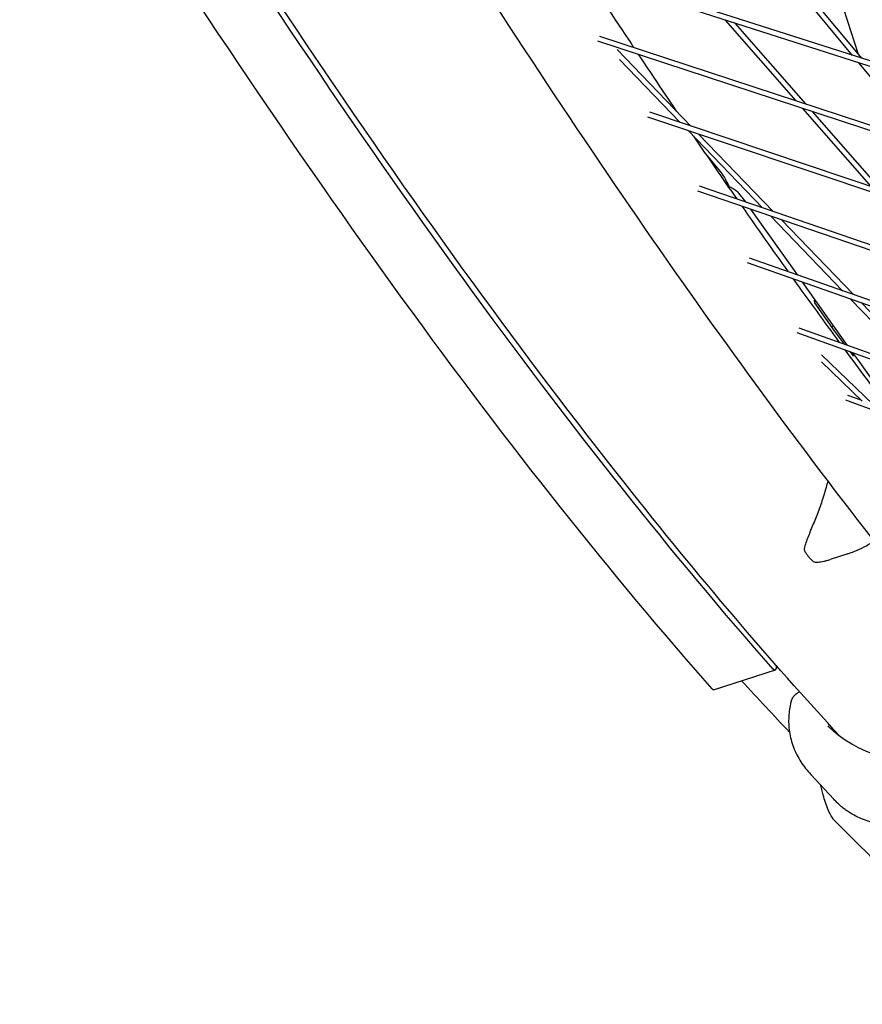
# Model space of a CAD drawing. Units: millimetres. Extents: x -4216 to 12641, y -5454 to 5043.
# Drawn here: x -1216 to -970, y -1131 to -844 of the extents above; entities that cross this region are included whole.
import ezdxf

# ---------------------------------------------------------------- set-up
doc = ezdxf.new("R2010")
doc.units = ezdxf.units.MM
doc.layers.add('2D', color=7, linetype='Continuous', true_color=0xc2ced6)

# ---------------------------------------------------------------- blocks, each defined once
blk = doc.blocks.new('A$Cd176efcc')
at = {"layer": '2D'}
for p, q in [((701.53, 1850.12), (403.19, 1945.69)), ((705.41, 1847.3), (402.65, 1944.29)), ((491.7, 1917.34), (471.67, 1941.44)), ((494.36, 1916.49), (474.31, 1940.61)), ((487.21, 1936.57), (493.34, 1917.72)), ((475.27, 1904.12), (454.69, 1927.62)), ((478.07, 1903.2), (457.46, 1926.73)), ((417.92, 1922.92), (731.54, 1820.08)), ((417.37, 1921.53), (756.16, 1810.43)), ((444.57, 1896.73), (423.09, 1919.01)), ((441.49, 1897.77), (423.77, 1916.14)), ((512.97, 1891.75), (493.49, 1915.19)), ((497.2, 1879.08), (477.21, 1901.9)), ((752.48, 1791.83), (432.01, 1899.37)), ((720.8, 1804.05), (432.57, 1900.76)), ((500.02, 1878.13), (480, 1900.99)), ((465.45, 1872.92), (443.74, 1895.43)), ((468.57, 1871.85), (446.83, 1894.39)), ((448.48, 1889.18), (453.1, 1883.52)), ((739.82, 1778.75), (447.13, 1879.21)), ((741.43, 1776.62), (446.56, 1877.82)), ((458.47, 1877.18), (460.51, 1874.69)), ((475.7, 1853.33), (462.08, 1872.49)), ((488.77, 1848.75), (467.74, 1870.55)), ((491.92, 1847.64), (470.85, 1869.48)), ((730.93, 1762.17), (461.03, 1856.89)), ((729.28, 1764.34), (461.61, 1858.28)), ((490.25, 1832.85), (477.2, 1851.21)), ((480.54, 1845.85), (480.67, 1845.2)), ((480.62, 1845.27), (486.33, 1837.13)), ((511.42, 1825.26), (491.09, 1846.34)), ((514.61, 1824.12), (494.24, 1845.24)), ((475.41, 1836.59), (721, 1748.5)), ((476, 1837.97), (719.29, 1750.7)), ((486.33, 1837.13), (489.28, 1833.2)), ((497.64, 1815.6), (482.62, 1830.14)), ((490.93, 1831.02), (491.88, 1829.76)), ((493.19, 1828.73), (491.77, 1830.72)), ((494.45, 1816.59), (482.6, 1828.07)), ((493.22, 1828.67), (503.69, 1813.75)), ((711.61, 1735.58), (489.7, 1816.91)), ((494.17, 1816.87), (490.3, 1818.29)), ((490.3, 1772.13), (485.11, 1770.44)), ((469.13, 1738.22), (451.38, 1732.45)), ((486.24, 1700.6), (479.5, 1707.84)), ((483.15, 1701.88), (482.47, 1704.66))]:
    blk.add_line(p, q, dxfattribs=at)
for centre, radius, start, end in [((485.04, 1822.93), 10, 35.0355, 35.4025), ((478.59, 1773.44), 1, 169.957, 211.8822), ((480.81, 1770.73), 1, 234.1789, 267.1735)]:
    blk.add_arc(centre, radius, start, end, dxfattribs=at)
at = {"layer": '2D', "extrusion": (0, 0, -1)}
for centre, major_axis, ratio, start_param, end_param in [((-86.47, 4074.96), (-805.82, 2480.07), 0.187591, -2.733514, -2.501179), ((-104.22, 4069.19), (-805.82, 2480.07), 0.187591, -2.733514, -2.501179), ((456.31, 1869.42), (4.94, -15.22), 0.187591, -2.691419, -2.204552), ((480.05, 1845.76), (-0.214, 0.474), 0.959392, 1.37466, 1.801925), ((485.92, 1836.84), (0.405, 0.294), 0.028814, 0.000485, 0.034507), ((491.33, 1830.21), (0.46, 0.198), 0.957034, -1.464399, -0.230643), ((491.48, 1829.45), (-0.214, 0.474), 0.959392, 1.339668, 1.37466), ((467.27, 1743.92), (1.85, -5.71), 0.187591, -0.673328, 0.408078), ((449.52, 1738.16), (1.85, -5.71), 0.187591, 0, 0.408078), ((-104.22, 4069.19), (800.26, -2462.95), 0.187591, 0.372076, 0.391191), ((484.81, 1700.19), (1.85, -5.71), 0.187591, 0.359833, 1.932935), ((-104.22, 4069.19), (805.82, -2480.07), 0.187591, 0.274279, 0.359833)]:
    blk.add_ellipse(centre, major_axis=major_axis, ratio=ratio, start_param=start_param, end_param=end_param, dxfattribs=at)
at = {"layer": '2D'}
for centre, major_axis, ratio, start_param, end_param in [((480.2, 1844.99), (0.46, 0.198), 0.957034, 0.196621, 0.230643), ((485.31, 1838.77), (0.214, -0.474), 0.959392, -0.017942, 0.196136), ((485.61, 1838.37), (0.405, 0.294), 0.028814, -1.605303, -0.034507)]:
    blk.add_ellipse(centre, major_axis=major_axis, ratio=ratio, start_param=start_param, end_param=end_param, dxfattribs=at)
for points, knots in [([(488.17, 1718.8), (467.75, 1740.91), (446.83, 1765.51), (396.12, 1829.57), (365.92, 1871.16), (306.89, 1958.64), (278.22, 2003.74), (249.02, 2052.2)], [4.5755496, 4.5755496, 4.5755496, 4.5755496, 4.65678, 4.65678, 4.7679015, 4.7679015, 4.8683583, 4.8683583, 4.8683583, 4.8683583]), ([(317.73, 2045.01), (325.09, 2032.59), (332.42, 2020.39), (364, 1968.47), (387.91, 1930.95), (434.84, 1860.97), (457.85, 1828.52), (502.83, 1768.91), (524.8, 1741.74), (551.39, 1711.35), (556.56, 1705.56), (561.7, 1699.94)], [1.0043448, 1.0043448, 1.0043448, 1.0043448, 1.0293572, 1.0293572, 1.1126873, 1.1126873, 1.1960173, 1.1960173, 1.2793473, 1.2793473, 1.299623, 1.299623, 1.299623, 1.299623]), ([(429.25, 1917.63), (430.74, 1915.39), (432.23, 1913.16), (435.93, 1907.65), (438.13, 1904.37), (440.33, 1901.12)], [1.10734647, 1.10734647, 1.10734647, 1.10734647, 1.11268725, 1.11268725, 1.12062102, 1.12062102, 1.12062102, 1.12062102]), ([(455.28, 1879.32), (455.49, 1879.25), (455.7, 1879.17), (456.32, 1878.9), (456.74, 1878.68), (457.61, 1878.08), (458.06, 1877.68), (458.47, 1877.18)], [0.0805681, 0.0805681, 0.0805681, 0.0805681, 0.157481, 0.157481, 0.305062, 0.305062, 0.4585789, 0.4585789, 0.4585789, 0.4585789]), ([(460.51, 1874.69), (460.52, 1874.67), (460.54, 1874.65), (460.56, 1874.62), (460.57, 1874.61), (460.58, 1874.6)], [5.824606422, 5.824606422, 5.824606422, 5.824606422, 5.830916607, 5.830916607, 5.833867371, 5.833867371, 5.833867371, 5.833867371]), ([(489.4, 1831.57), (493.56, 1825.92), (497.69, 1820.37), (502.11, 1814.53), (502.4, 1814.13), (502.7, 1813.74)], [1.18052803, 1.18052803, 1.18052803, 1.18052803, 1.19601726, 1.19601726, 1.19713016, 1.19713016, 1.19713016, 1.19713016]), ([(484.45, 1793.29), (484.3, 1792.67), (484.13, 1792.06), (483.75, 1790.69), (483.53, 1789.93), (483.07, 1788.45), (482.83, 1787.72), (482.1, 1785.55), (481.58, 1784.14), (480.52, 1781.45), (479.98, 1780.16), (479.21, 1778.29), (478.96, 1777.68), (478.49, 1776.49), (478.26, 1775.91), (477.88, 1774.76), (477.71, 1774.19), (477.61, 1773.62)], [11.845808, 11.845808, 11.845808, 11.845808, 12.037797, 12.037797, 12.278645, 12.278645, 12.519493, 12.519493, 13.001188, 13.001188, 13.482884, 13.482884, 13.723731, 13.723731, 13.964579, 13.964579, 14.205427, 14.205427, 14.205427, 14.205427]), ([(490.3, 1772.13), (491.21, 1772.43), (492.12, 1772.77), (493.93, 1773.55), (494.83, 1773.99), (496.46, 1774.91), (497.18, 1775.36), (497.89, 1775.85)], [0.7625011, 0.7625011, 0.7625011, 0.7625011, 0.9836626, 0.9836626, 1.204824, 1.204824, 1.3857196, 1.3857196, 1.3857196, 1.3857196]), ([(480.22, 1769.92), (480.06, 1770.04), (479.89, 1770.17), (479.57, 1770.48), (479.41, 1770.65), (479.08, 1771.02), (478.92, 1771.22), (478.59, 1771.65), (478.42, 1771.88), (478.09, 1772.38), (477.92, 1772.64), (477.74, 1772.92)], [1.3717168, 1.3717168, 1.3717168, 1.3717168, 1.4513486, 1.4513486, 1.5309804, 1.5309804, 1.6106122, 1.6106122, 1.690244, 1.690244, 1.7698758, 1.7698758, 1.7698758, 1.7698758]), ([(480.76, 1769.73), (481.04, 1769.71), (481.33, 1769.72), (481.9, 1769.75), (482.19, 1769.78), (482.77, 1769.86), (483.06, 1769.91), (483.65, 1770.04), (483.94, 1770.11), (484.52, 1770.26), (484.81, 1770.35), (485.11, 1770.44)], [11.9831066, 11.9831066, 11.9831066, 11.9831066, 12.0976469, 12.0976469, 12.2121873, 12.2121873, 12.3267276, 12.3267276, 12.441268, 12.441268, 12.5558083, 12.5558083, 12.5558083, 12.5558083]), ([(473.74, 1728.87), (473.82, 1729.17), (473.93, 1729.51), (474.33, 1730.29), (474.61, 1730.75), (475.41, 1731.48), (475.78, 1731.75), (476.23, 1731.95)], [-4.84533, -4.84533, -4.84533, -4.84533, -3.876264, -3.876264, -2.907198, -2.907198, -2.366051, -2.366051, -2.366051, -2.366051]), ([(473.74, 1728.87), (473.4, 1727.55), (473.17, 1726.15), (473.01, 1723.25), (473.07, 1721.76), (473.53, 1718.75), (473.93, 1717.23), (475.06, 1714.29), (475.78, 1712.87), (477.47, 1710.22), (478.46, 1708.97), (479.5, 1707.84)], [12.407671, 12.407671, 12.407671, 12.407671, 15.242116, 15.242116, 18.076561, 18.076561, 20.911006, 20.911006, 23.745451, 23.745451, 26.579895, 26.579895, 26.579895, 26.579895]), ([(492.07, 1716.33), (491.46, 1716.67), (490.85, 1717.03), (489.68, 1717.76), (489.11, 1718.14), (488.03, 1718.9), (487.52, 1719.28), (486.56, 1720.05), (486.11, 1720.44), (485.28, 1721.21), (484.89, 1721.6), (484.53, 1721.98)], [-33.501844, -33.501844, -33.501844, -33.501844, -31.202356, -31.202356, -28.902868, -28.902868, -26.603381, -26.603381, -24.303893, -24.303893, -22.004405, -22.004405, -22.004405, -22.004405]), ([(506.79, 1712.09), (505.74, 1712.16), (504.7, 1712.26), (502.65, 1712.56), (501.63, 1712.75), (499.64, 1713.22), (498.65, 1713.5), (496.72, 1714.16), (495.76, 1714.53), (493.89, 1715.36), (492.97, 1715.83), (492.07, 1716.33)], [-17.231043, -17.231043, -17.231043, -17.231043, -13.784835, -13.784835, -10.338626, -10.338626, -6.892417, -6.892417, -3.446209, -3.446209, 0, 0, 0, 0]), ([(491.06, 1696.59), (490.7, 1696.81), (490.35, 1697.05), (489.65, 1697.53), (489.32, 1697.79), (488.66, 1698.31), (488.33, 1698.58), (487.71, 1699.14), (487.4, 1699.42), (486.81, 1700), (486.52, 1700.29), (486.24, 1700.6)], [0, 0, 0, 0, 0.764179, 0.764179, 1.528358, 1.528358, 2.292537, 2.292537, 3.056716, 3.056716, 3.820895, 3.820895, 3.820895, 3.820895]), ([(514.32, 1694.63), (512.77, 1694.1), (511.19, 1693.68), (508.01, 1693.12), (506.41, 1692.96), (503.21, 1692.91), (501.61, 1693.03), (498.46, 1693.54), (496.91, 1693.94), (493.9, 1695.04), (492.44, 1695.74), (491.06, 1696.59)], [0, 0, 0, 0, 3.279108, 3.279108, 6.558216, 6.558216, 9.837325, 9.837325, 13.116433, 13.116433, 16.395541, 16.395541, 16.395541, 16.395541])]:
    blk.add_open_spline(points, degree=3, knots=knots, dxfattribs=at)
for points in [[(414.1, 1940.62), (418.72, 1933.53), (423.32, 1926.54), (427.9, 1919.65)], [(445.32, 1893.8), (449.54, 1887.61), (453.75, 1881.51), (457.94, 1875.5)], [(459.4, 1873.42), (463.92, 1866.95), (468.41, 1860.58), (472.89, 1854.32)], [(474.41, 1852.19), (478.9, 1845.94), (483.37, 1839.78), (487.81, 1833.73)]]:
    blk.add_open_spline(points, degree=3, dxfattribs=at)

msp = doc.modelspace()

# ---------------------------------------------------------------- block references
at = {"layer": '2D'}
msp.add_blockref('A$Cd176efcc', (-1464.722, -2772.173), dxfattribs=at)

doc.saveas('drawing.dxf')
